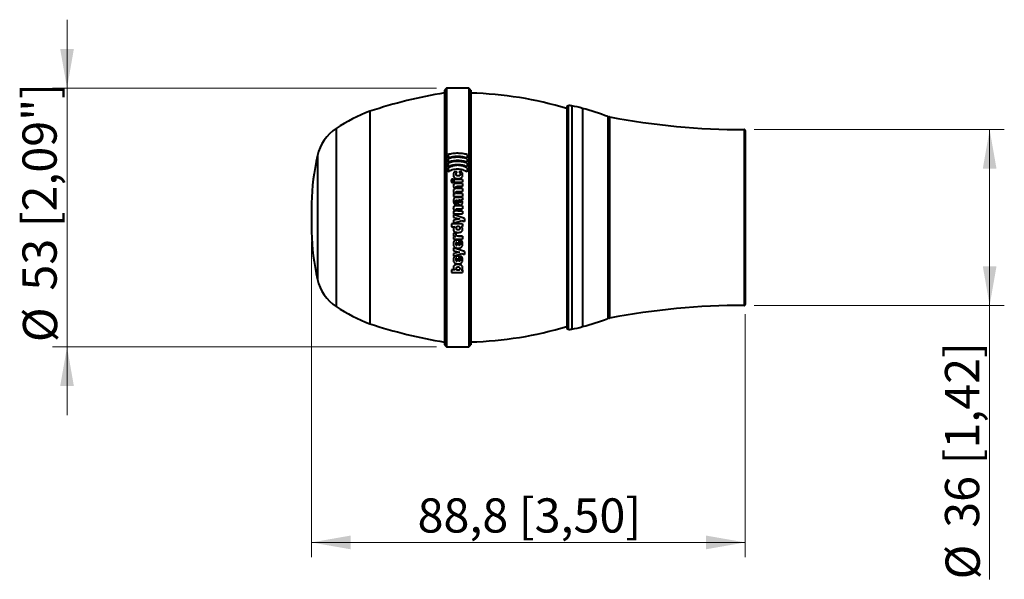
# Model space of a CAD drawing. Units: millimetres. Extents: x 1 to 421, y 2 to 299.
# Drawn here: x 122 to 223, y 140 to 198 of the extents above; entities that cross this region are included whole.
import ezdxf

# ---------------------------------------------------------------- set-up
doc = ezdxf.new("R2010")
doc.units = ezdxf.units.MM
doc.styles.add('SLDTEXTSTYLE0', font='TXT', dxfattribs={"width": 0.75})
doc.dimstyles.new('SLDDIMSTYLE0', dxfattribs={"dimtxt": 3.5, "dimasz": 4, "dimexe": 0, "dimexo": 0.0625, "dimgap": 0.875, "dimtad": 1, "dimlfac": 2, "dimrnd": 1e-09, "dimzin": 12, "dimdsep": 46, "dimtxsty": 'SLDTEXTSTYLE0', "dimsah": 1, "dimcen": 0.09, "dimadec": 0, "dimazin": 3, "dimtfac": 1, "dimtmove": 0, "dimatfit": 0, "dimfxl": 0, "dimfrac": 2, "dimtolj": 1, "dimtzin": 12, "dimarcsym": 0})
doc.dimstyles.new('SLDDIMSTYLE1', dxfattribs={"dimtxt": 3.5, "dimasz": 4, "dimexe": 0, "dimexo": 0.0625, "dimgap": 0.875, "dimtad": 1, "dimlfac": 2, "dimrnd": 1e-09, "dimzin": 12, "dimdsep": 46, "dimtxsty": 'SLDTEXTSTYLE0', "dimsah": 1, "dimcen": 0.09, "dimadec": 0, "dimazin": 3, "dimtfac": 1, "dimtofl": 0, "dimtmove": 0, "dimatfit": 3, "dimfxl": 0, "dimfrac": 2, "dimtolj": 1, "dimtzin": 12, "dimarcsym": 0})
doc.dimstyles.new('SLDDIMSTYLE2', dxfattribs={"dimtxt": 3.5, "dimasz": 4, "dimexe": 0, "dimexo": 0.0625, "dimgap": 0.875, "dimtad": 1, "dimdec": 1, "dimlfac": 2, "dimrnd": 1e-09, "dimzin": 12, "dimdsep": 46, "dimtxsty": 'SLDTEXTSTYLE0', "dimsah": 1, "dimcen": 0.09, "dimadec": 0, "dimazin": 3, "dimtfac": 1, "dimtofl": 0, "dimtmove": 0, "dimatfit": 3, "dimfxl": 0, "dimfrac": 2, "dimtolj": 1, "dimtzin": 12, "dimarcsym": 0})

# ---------------------------------------------------------------- blocks, each defined once
blk = doc.blocks.new('_D')
at = {"color": 7, "linetype": 'Continuous', "lineweight": 15}
for p, q in [((127.27, 190.53), (127.27, 197.53)), ((165.07, 190.53), (125.77, 190.53)), ((127.27, 190.53), (127.27, 164.03)), ((165.07, 164.03), (125.77, 164.03)), ((127.27, 164.03), (127.27, 157.03))]:
    blk.add_line(p, q, dxfattribs=at)
for points in [[(127.27, 190.53), (127.97, 194.53), (126.57, 194.53)], [(127.27, 164.03), (126.57, 160.03), (127.97, 160.03)]]:
    blk.add_solid(points, dxfattribs=at)
at = {"color": 7, "linetype": 'Continuous', "lineweight": 15, "char_height": 3.5, "attachment_point": 1, "rotation": 90, "style": 'SLDTEXTSTYLE0'}
for s, insert in [('[2,09"]', (122.71, 176.28)), ('53', (122.71, 169.8)), ('%%c', (122.76, 164.52))]:
    blk.add_mtext(s, dxfattribs=dict(at, insert=insert))
blk = doc.blocks.new('_D_1')
at = {"color": 7, "linetype": 'Continuous', "lineweight": 15}
for p, q in [((197.55, 186.28), (223.15, 186.28)), ((221.65, 186.28), (221.65, 168.28)), ((197.55, 168.28), (223.15, 168.28)), ((221.65, 168.28), (221.65, 140.24))]:
    blk.add_line(p, q, dxfattribs=at)
for points in [[(221.65, 186.28), (220.95, 182.28), (222.35, 182.28)], [(221.65, 168.28), (222.35, 172.28), (220.95, 172.28)]]:
    blk.add_solid(points, dxfattribs=at)
at = {"color": 7, "linetype": 'Continuous', "lineweight": 15, "char_height": 3.5, "attachment_point": 1, "rotation": 90, "style": 'SLDTEXTSTYLE0'}
for s, insert in [('[1,42]', (217.08, 152.01)), ('36', (217.08, 145.52)), ('%%c', (217.14, 140.24))]:
    blk.add_mtext(s, dxfattribs=dict(at, insert=insert))
blk = doc.blocks.new('_D_2')
at = {"color": 7, "linetype": 'Continuous', "lineweight": 15}
for p, q in [((152.27, 174.82), (152.27, 142.52)), ((196.65, 167.38), (196.65, 142.52)), ((152.27, 144.02), (196.65, 144.02))]:
    blk.add_line(p, q, dxfattribs=at)
for points in [[(152.27, 144.02), (156.27, 143.32), (156.27, 144.72)], [(196.65, 144.02), (192.65, 144.72), (192.65, 143.32)]]:
    blk.add_solid(points, dxfattribs=at)
at = {"color": 7, "linetype": 'Continuous', "lineweight": 15, "char_height": 3.5, "attachment_point": 1, "style": 'SLDTEXTSTYLE0'}
for s, insert in [('88,8', (163.13, 148.53)), ('[3,50]', (173.49, 148.53))]:
    blk.add_mtext(s, dxfattribs=dict(at, insert=insert))

msp = doc.modelspace()

# ---------------------------------------------------------------- linework, layer by layer
at = {"color": 7, "linetype": 'Continuous', "lineweight": 40}
for p, q in [((166.0741, 190.5291), (165.8741, 190.3291)), ((168.3741, 190.5291), (166.0741, 190.5291)), ((166.0741, 190.5291), (166.0741, 164.0291)), ((168.5741, 190.3291), (168.3741, 190.5291)), ((168.3741, 190.5291), (168.3741, 164.0291)), ((165.8741, 190.3291), (165.8741, 164.2291)), ((168.5741, 190.3291), (168.5741, 164.2291)), ((178.3991, 188.5732), (178.3991, 165.9849)), ((158.2498, 188.1541), (158.2498, 166.4041)), ((182.6491, 187.5328), (182.6491, 167.0253)), ((196.6491, 186.1789), (196.6491, 168.3793)), ((166.2504, 183.7199), (166.2504, 183.4075)), ((166.2504, 183.4029), (166.2504, 183.4075)), ((168.2106, 183.7199), (168.2106, 183.4075)), ((168.2106, 183.4029), (168.2106, 183.4075)), ((166.2504, 183.2888), (166.2504, 182.9629)), ((166.2504, 182.9586), (166.2504, 182.9629)), ((166.2504, 182.8381), (166.2504, 182.4911)), ((166.2504, 182.4871), (166.2504, 182.4911)), ((166.2504, 182.3564), (166.2504, 181.9723)), ((168.2106, 183.2888), (168.2106, 182.9629)), ((168.2106, 182.9586), (168.2106, 182.9629)), ((168.2106, 182.8381), (168.2106, 182.4911)), ((168.2106, 182.4871), (168.2106, 182.4911)), ((168.2106, 182.3564), (168.2106, 181.9723)), ((166.2504, 181.9688), (166.2504, 181.9723)), ((166.7884, 181.6789), (166.7884, 181.6822)), ((167.1721, 181.9411), (166.8927, 181.9411)), ((167.0678, 181.726), (167.0678, 181.7294)), ((167.1721, 181.9376), (167.1721, 181.9411)), ((167.61, 181.9411), (167.3556, 181.9411)), ((167.3556, 181.9376), (167.3556, 181.9411)), ((167.4849, 181.7182), (167.4849, 181.7215)), ((167.7393, 181.6513), (167.7393, 181.6546)), ((168.2106, 181.9688), (168.2106, 181.9723)), ((166.5674, 181.0321), (166.5674, 181.0349)), ((166.6758, 180.8598), (166.6758, 180.8625)), ((166.7801, 181.0321), (166.7801, 181.0349)), ((166.7884, 180.5051), (166.7884, 180.5075)), ((166.8176, 181.1788), (166.8426, 181.0349)), ((167.7101, 181.1788), (166.8176, 181.1788)), ((166.8176, 181.1759), (166.8176, 181.1788)), ((166.8176, 181.1759), (166.8426, 181.0321)), ((166.8426, 181.0349), (166.8176, 180.8866)), ((166.8176, 180.8866), (167.7101, 180.8866)), ((166.8176, 180.8839), (166.8176, 180.8866)), ((166.8176, 180.8839), (167.7101, 180.8839)), ((166.8426, 181.0321), (166.8426, 181.0349)), ((167.0595, 180.3714), (167.0595, 180.3738)), ((167.7101, 180.7619), (167.0803, 180.7619)), ((167.1846, 180.4711), (167.7101, 180.4711)), ((167.1846, 180.4687), (167.1846, 180.4711)), ((167.1846, 180.4687), (167.7101, 180.4687)), ((167.2639, 181.2475), (167.2639, 181.2505)), ((167.7101, 181.1788), (167.7101, 180.8866)), ((167.7101, 180.8839), (167.7101, 180.8866)), ((167.7101, 180.7619), (167.7101, 180.4711)), ((167.7101, 180.4687), (167.7101, 180.4711)), ((166.7884, 179.9767), (166.7884, 179.9787)), ((166.8176, 179.7248), (166.8176, 179.4453)), ((167.0011, 179.7248), (166.8176, 179.7248)), ((166.8176, 179.4453), (167.7101, 179.4453)), ((166.8176, 179.4437), (166.8176, 179.4453)), ((166.8176, 179.4437), (167.7101, 179.4437)), ((167.0178, 180.2397), (167.0178, 180.2356)), ((167.0178, 180.2374), (167.0178, 180.2334)), ((167.0595, 179.8622), (167.0595, 179.8641)), ((167.7101, 179.3382), (167.0678, 179.3382)), ((167.7101, 180.2559), (167.1804, 180.2559)), ((167.7101, 179.7412), (167.1804, 179.7412)), ((167.1846, 179.9582), (167.7101, 179.9582)), ((167.1846, 179.9562), (167.1846, 179.9582)), ((167.1846, 179.9562), (167.7101, 179.9562)), ((167.7101, 180.2559), (167.7101, 179.9582)), ((167.7101, 179.9562), (167.7101, 179.9582)), ((167.7101, 179.7412), (167.7101, 179.4453)), ((167.7101, 179.4437), (167.7101, 179.4453)), ((167.7101, 179.3382), (167.7101, 179.0863)), ((152.2741, 178.736), (152.2741, 175.8222)), ((166.7884, 178.9858), (166.7884, 178.9871)), ((166.926, 178.6014), (167.1763, 178.6014)), ((166.926, 178.6004), (166.926, 178.6014)), ((166.926, 178.6004), (167.1763, 178.6004)), ((167.0345, 178.9402), (167.0345, 178.9415)), ((167.7101, 178.4768), (167.0678, 178.4768)), ((167.1179, 179.0684), (167.1179, 179.0698)), ((167.1763, 178.6004), (167.1763, 178.6014)), ((167.5016, 178.5547), (167.5016, 178.5557)), ((167.5558, 179.0863), (167.7101, 179.0863)), ((167.5558, 179.0863), (167.5558, 179.0822)), ((167.5558, 179.0849), (167.5558, 179.0808)), ((167.5558, 179.0849), (167.7101, 179.0849)), ((167.5558, 178.9237), (167.5558, 178.9249)), ((167.7101, 179.0849), (167.7101, 179.0863)), ((167.7101, 178.4768), (167.7101, 178.1772)), ((167.7393, 178.816), (167.7393, 178.8172)), ((166.7884, 178.2181), (166.7884, 178.2188)), ((167.0094, 177.923), (166.8176, 177.923)), ((166.8176, 177.923), (166.8176, 177.6394)), ((166.8176, 177.6394), (167.7101, 177.6394)), ((166.8176, 177.6392), (166.8176, 177.6394)), ((166.8176, 177.6392), (167.7101, 177.6392)), ((167.927, 177.1803), (166.8176, 177.5727)), ((166.8176, 177.5727), (166.8176, 177.2722)), ((166.8176, 177.2722), (167.4182, 177.1303)), ((167.0094, 177.9272), (167.0094, 177.923)), ((167.0094, 177.9267), (167.0094, 177.9226)), ((167.0595, 178.0683), (167.0595, 178.0689)), ((167.193, 178.1772), (167.7101, 178.1772)), ((167.193, 178.1765), (167.193, 178.1772)), ((167.193, 178.1765), (167.7101, 178.1765)), ((167.7101, 177.9439), (167.2472, 177.9439)), ((167.927, 177.1804), (167.6478, 177.2791)), ((167.7101, 178.1765), (167.7101, 178.1772)), ((167.7101, 177.9439), (167.7101, 177.6394)), ((167.7101, 177.6392), (167.7101, 177.6394)), ((167.7101, 176.626), (166.6007, 176.626)), ((166.6007, 176.626), (166.6007, 176.6255)), ((167.7101, 176.6255), (166.6007, 176.6255)), ((166.6007, 176.6255), (166.6007, 176.3338)), ((166.6007, 176.3338), (166.9719, 176.3338)), ((167.4182, 177.1262), (166.8176, 176.9928)), ((167.4182, 177.1261), (166.8176, 176.9926)), ((166.8176, 176.9928), (166.8176, 176.9926)), ((166.8176, 176.9926), (166.8176, 176.6838)), ((166.8176, 176.6838), (167.6559, 176.9842)), ((166.9719, 176.3345), (166.9719, 176.3304)), ((166.9719, 176.3338), (166.9719, 176.3297)), ((167.4182, 177.1304), (167.4182, 177.1262)), ((167.4182, 177.1303), (167.4182, 177.1261)), ((167.5725, 176.3512), (167.5725, 176.3471)), ((167.5725, 176.3505), (167.7101, 176.3505)), ((167.5725, 176.3505), (167.5725, 176.3464)), ((167.6559, 176.9842), (167.927, 176.8841)), ((167.7101, 176.626), (167.7101, 176.6255)), ((167.7101, 176.6255), (167.7101, 176.3505)), ((167.927, 177.1804), (167.927, 177.1803)), ((167.927, 177.1803), (167.927, 176.8841)), ((166.7884, 176.0768), (166.7884, 176.0759)), ((166.7884, 175.567), (166.7884, 175.5657)), ((167.1555, 175.6911), (166.8176, 175.6911)), ((166.8176, 175.6911), (166.8176, 175.6899)), ((167.1555, 175.6899), (166.8176, 175.6899)), ((167.047, 175.3315), (166.8176, 175.3315)), ((166.8176, 175.3315), (166.8176, 175.3301)), ((166.8176, 175.3301), (166.8176, 175.0498)), ((167.047, 175.3301), (166.8176, 175.3301)), ((167.047, 175.3356), (167.047, 175.3315)), ((167.047, 175.3342), (167.047, 175.3301)), ((167.0595, 176.1932), (167.0595, 176.1923)), ((167.0846, 175.538), (167.0846, 175.5367)), ((167.1555, 175.6911), (167.1555, 175.6899)), ((167.2597, 176.0436), (167.2597, 176.0427)), ((167.7101, 175.3522), (167.3181, 175.3522)), ((167.3181, 175.3522), (167.3181, 175.3507)), ((167.7101, 175.3507), (167.3181, 175.3507)), ((167.4849, 176.1932), (167.4849, 176.1923)), ((167.7101, 175.3522), (167.7101, 175.3507)), ((167.7101, 175.3507), (167.7101, 175.0498)), ((167.7393, 176.0768), (167.7393, 176.0759)), ((166.7884, 174.5925), (166.7884, 174.5904)), ((166.8176, 175.0498), (167.7101, 175.0498)), ((167.0261, 174.5843), (167.0261, 174.5823)), ((167.1596, 174.7623), (167.1596, 174.4149)), ((167.3598, 174.9529), (167.2013, 174.9652)), ((167.2013, 174.9652), (167.2013, 174.9634)), ((167.3598, 174.9511), (167.2013, 174.9634)), ((167.3598, 174.9529), (167.3598, 174.9511)), ((167.3598, 174.9511), (167.3598, 174.4109)), ((167.6142, 174.9118), (167.4015, 174.9118)), ((167.4015, 174.9118), (167.4015, 174.91)), ((167.6142, 174.91), (167.4015, 174.91)), ((167.5266, 174.6456), (167.5266, 174.6436)), ((167.6142, 174.9118), (167.6142, 174.91)), ((167.7393, 174.5966), (167.7393, 174.5945)), ((167.927, 173.7855), (166.8176, 174.1652)), ((166.8176, 174.1652), (166.8176, 174.1629)), ((166.8176, 174.1629), (166.8176, 173.8716)), ((167.927, 173.7829), (166.8176, 174.1629)), ((166.8176, 173.8716), (167.4182, 173.7346)), ((167.4182, 173.7333), (166.8176, 173.6049)), ((167.4182, 173.7306), (166.8176, 173.6021)), ((166.8176, 173.6049), (166.8176, 173.6021)), ((166.8176, 173.6021), (166.8176, 173.3064)), ((166.8176, 173.3064), (167.6559, 173.5901)), ((167.3598, 173.3133), (167.2013, 173.3253)), ((167.2013, 173.3253), (167.2013, 173.3223)), ((167.3598, 173.3103), (167.2013, 173.3223)), ((167.3598, 173.3133), (167.3598, 173.3103)), ((167.3598, 173.3103), (167.3598, 172.7882)), ((167.6142, 173.2736), (167.4015, 173.2736)), ((167.4015, 173.2736), (167.4015, 173.2705)), ((167.6142, 173.2705), (167.4015, 173.2705)), ((167.4182, 173.7373), (167.4182, 173.7333)), ((167.4182, 173.7346), (167.4182, 173.7306)), ((167.6142, 173.2736), (167.6142, 173.2705)), ((167.6559, 173.5901), (167.927, 173.494)), ((167.927, 173.7855), (167.927, 173.7829)), ((167.927, 173.7829), (167.927, 173.494)), ((166.7884, 172.9647), (166.7884, 172.9615)), ((167.0261, 172.9608), (167.0261, 172.9575)), ((167.1596, 173.1276), (167.1596, 172.7922)), ((167.2347, 172.4675), (167.2347, 172.4638)), ((167.5266, 173.016), (167.5266, 173.0128)), ((167.7393, 172.9686), (167.7393, 172.9654)), ((166.9719, 171.9283), (166.6007, 171.9283)), ((166.6007, 171.9283), (166.6007, 171.9242)), ((166.6007, 171.9242), (166.6007, 171.6583)), ((166.9719, 171.9242), (166.6007, 171.9242)), ((166.6007, 171.6583), (167.7101, 171.6583)), ((166.7884, 172.1774), (166.7884, 172.1736)), ((166.9719, 171.9321), (166.9719, 171.9283)), ((166.9719, 171.9283), (166.9719, 171.9281)), ((166.9719, 171.9281), (166.9719, 171.9242)), ((167.0595, 172.0583), (167.0595, 172.0544)), ((167.2764, 171.913), (167.2764, 171.909)), ((167.4849, 172.0545), (167.4849, 172.0505)), ((167.5725, 171.9169), (167.5725, 171.913)), ((167.7101, 171.913), (167.5725, 171.913)), ((167.5725, 171.9128), (167.5725, 171.909)), ((167.7101, 171.909), (167.5725, 171.909)), ((167.7101, 171.913), (167.7101, 171.909)), ((167.7101, 171.909), (167.7101, 171.6583)), ((167.7393, 172.1389), (167.7393, 172.135)), ((165.8741, 164.2291), (166.0741, 164.0291)), ((168.3741, 164.0291), (168.5741, 164.2291)), ((166.0741, 164.0291), (168.3741, 164.0291))]:
    msp.add_line(p, q, dxfattribs=at)
at = {"color": 8, "linetype": 'Continuous', "lineweight": 40}
for p, q in [((178.5343, 188.7225), (178.5343, 165.8356)), ((178.8991, 188.709), (178.8991, 165.8491)), ((180.0128, 188.4486), (180.0128, 166.1095)), ((182.5817, 187.6273), (182.5817, 166.9308)), ((182.768, 187.5811), (182.768, 166.977)), ((154.8088, 186.4041), (154.8088, 168.1541)), ((196.549, 186.2789), (196.549, 168.2793)), ((152.8792, 183.6141), (152.8792, 170.944))]:
    msp.add_line(p, q, dxfattribs=at)
at = {"color": 7, "linetype": 'Continuous', "lineweight": 40}
for centre, radius, start, end in [((173.9656, 140.6881), 50, 99.313059, 108.319446), ((167.5741, 152.5777), 37.4514, 73.199436, 88.469948), ((178.5491, 188.5732), 0.15, 95.656003, 180), ((178.6674, 187.3791), 1.35, 80.115984, 95.656003), ((177.1826, 178.8575), 10, 73.559471, 80.115984), ((163.0316, 130.9018), 60, 70.983804, 73.559471), ((164.4139, 171.7756), 17.5, 110.623915, 123.289016), ((182.5491, 187.5328), 0.1, 0, 70.983804), ((182.7491, 187.4829), 0.1, 79.123667, 180), ((196.448, 258.7788), 72.5, 259.123667, 270.079804), ((157.2721, 182.6381), 4.5, 123.188483, 167.473522), ((196.5491, 186.1789), 0.1, 0, 90.079804), ((178.1139, 178.0075), 25.85, 167.473522, 178.385203), ((178.1139, 176.5506), 25.85, 181.614797, 192.526478), ((157.2721, 171.92), 4.5, 192.526478, 236.811517), ((196.448, 95.7793), 72.5, 89.920196, 100.876333), ((196.5491, 168.3793), 0.1, 269.920196, 360), ((164.4139, 182.7825), 17.5, 236.710984, 249.376085), ((173.9656, 213.87), 50, 251.680554, 260.686941), ((163.0316, 223.6564), 60, 286.440529, 289.016196), ((182.5491, 167.0253), 0.1, 289.016196, 0), ((182.7491, 167.0752), 0.1, 180, 280.876333), ((167.5741, 201.9805), 37.4514, 271.530052, 286.800564), ((178.5491, 165.9849), 0.15, 180, 264.343997), ((178.6674, 167.1791), 1.35, 264.343997, 279.884016), ((177.1826, 175.7007), 10, 279.884016, 286.440529)]:
    msp.add_arc(centre, radius, start, end, dxfattribs=at)
for points, knots in [([(168.2106, 183.7199), (168.0502, 183.7575), (167.7292, 183.8328), (167.2304, 183.8574), (166.7313, 183.8347), (166.4106, 183.7581), (166.2504, 183.7199)], [0, 0, 0, 0, 0.24996525, 0.50002171, 0.75006977, 1, 1, 1, 1]), ([(166.2504, 183.4075), (166.4099, 183.4503), (166.7291, 183.536), (167.2303, 183.5601), (167.7306, 183.5321), (168.0507, 183.449), (168.2106, 183.4075)], [0, 0, 0, 0, 0.24989301, 0.49995128, 0.75002815, 1, 1, 1, 1]), ([(166.2504, 183.4029), (166.4099, 183.4457), (166.7292, 183.5313), (167.2303, 183.5553), (167.7306, 183.5274), (168.0506, 183.4444), (168.2106, 183.4029)], [0, 0, 0, 0, 0.24988746, 0.49995109, 0.75003315, 1, 1, 1, 1]), ([(168.2106, 183.2888), (168.051, 183.3329), (167.7318, 183.4211), (167.2303, 183.4511), (166.7279, 183.4251), (166.4095, 183.3342), (166.2504, 183.2888)], [0, 0, 0, 0, 0.2499699, 0.50005117, 0.75011244, 1, 1, 1, 1]), ([(166.2504, 182.9629), (166.4086, 183.0142), (166.7251, 183.1168), (167.2305, 183.1482), (167.7356, 183.1162), (168.0523, 183.014), (168.2106, 182.9629)], [0, 0, 0, 0, 0.24989373, 0.49999122, 0.75009153, 1, 1, 1, 1]), ([(166.2504, 182.9586), (166.4086, 183.0099), (166.7252, 183.1124), (167.2305, 183.1437), (167.7356, 183.1118), (168.0523, 183.0097), (168.2106, 182.9586)], [0, 0, 0, 0, 0.24988632, 0.49999215, 0.75009963, 1, 1, 1, 1]), ([(168.2106, 182.8381), (168.0522, 182.89), (167.7354, 182.9936), (167.23, 183.0305), (166.723, 183.0007), (166.4079, 182.8923), (166.2504, 182.8381)], [0, 0, 0, 0, 0.24998392, 0.50010252, 0.7501791, 1, 1, 1, 1]), ([(166.2504, 182.4911), (166.4062, 182.5541), (166.7181, 182.6803), (167.2304, 182.7194), (167.7423, 182.6789), (168.0546, 182.5537), (168.2106, 182.4911)], [0, 0, 0, 0, 0.24984492, 0.49997563, 0.75011453, 1, 1, 1, 1]), ([(166.2504, 182.4871), (166.4062, 182.5501), (166.7181, 182.6762), (167.2304, 182.7153), (167.7423, 182.6748), (168.0546, 182.5497), (168.2106, 182.4871)], [0, 0, 0, 0, 0.24983379, 0.4999756, 0.75012476, 1, 1, 1, 1]), ([(168.2106, 182.3564), (168.0516, 182.4323), (167.7445, 182.5787), (167.232, 182.6426), (166.7198, 182.5747), (166.4112, 182.4312), (166.2504, 182.3564)], [0, 0, 0, 0, 0.25897094, 0.49992924, 0.73928748, 1, 1, 1, 1]), ([(166.2504, 181.9723), (166.4015, 182.0533), (166.7034, 182.215), (167.22, 182.2819), (167.7393, 182.2008), (168.0479, 182.0512), (168.2106, 181.9723)], [0, 0, 0, 0, 0.25013091, 0.49974616, 0.73628146, 1, 1, 1, 1]), ([(166.2504, 181.9688), (166.4015, 182.0497), (166.7035, 182.2113), (167.22, 182.2782), (167.7393, 182.1971), (168.0479, 182.0476), (168.2106, 181.9688)], [0, 0, 0, 0, 0.25011667, 0.49974852, 0.73629613, 1, 1, 1, 1]), ([(166.8927, 181.9411), (166.8759, 181.9238), (166.8419, 181.8887), (166.7982, 181.8017), (166.7923, 181.7299), (166.7884, 181.6822)], [0, 0, 0, 0, 0.24720457, 0.50053198, 1, 1, 1, 1]), ([(166.7884, 181.6822), (166.7931, 181.6185), (166.7999, 181.5267), (166.8569, 181.4198), (166.9144, 181.3553), (166.9894, 181.3049), (167.1061, 181.2595), (167.2012, 181.2541), (167.2639, 181.2505)], [0, 0, 0, 0, 0.26738624, 0.38523017, 0.4998981, 0.6210424, 0.75012509, 1, 1, 1, 1]), ([(166.7884, 181.6789), (166.7931, 181.6152), (166.7999, 181.5235), (166.8569, 181.4166), (166.9144, 181.3522), (166.9894, 181.3018), (167.1061, 181.2565), (167.2012, 181.2511), (167.2639, 181.2475)], [0, 0, 0, 0, 0.26729075, 0.38510631, 0.49976173, 0.6208986, 0.75003584, 1, 1, 1, 1]), ([(167.0678, 181.7294), (167.0691, 181.75), (167.0716, 181.7902), (167.099, 181.8675), (167.1427, 181.9115), (167.1721, 181.9411)], [0, 0, 0, 0, 0.25714976, 0.50113842, 1, 1, 1, 1]), ([(167.0678, 181.726), (167.0691, 181.7466), (167.0716, 181.7868), (167.099, 181.864), (167.1427, 181.908), (167.1721, 181.9376)], [0, 0, 0, 0, 0.25712007, 0.50107797, 1, 1, 1, 1]), ([(167.2847, 181.5283), (167.2528, 181.5301), (167.2073, 181.5327), (167.1538, 181.555), (167.1222, 181.5773), (167.0976, 181.6065), (167.0727, 181.6566), (167.0698, 181.6994), (167.0678, 181.7294)], [0, 0, 0, 0, 0.27299564, 0.38985674, 0.49993995, 0.611141, 0.72807856, 1, 1, 1, 1]), ([(167.2639, 181.2505), (167.3242, 181.2543), (167.4156, 181.26), (167.5283, 181.3021), (167.6047, 181.3487), (167.6667, 181.4106), (167.7265, 181.5114), (167.7342, 181.5974), (167.7393, 181.6546)], [0, 0, 0, 0, 0.24995705, 0.37904348, 0.50035067, 0.62526456, 0.75060959, 1, 1, 1, 1]), ([(167.2639, 181.2475), (167.3242, 181.2513), (167.4156, 181.257), (167.5283, 181.2991), (167.6046, 181.3456), (167.6667, 181.4075), (167.7265, 181.5082), (167.7342, 181.5941), (167.7393, 181.6513)], [0, 0, 0, 0, 0.25004062, 0.37914566, 0.50048104, 0.62537371, 0.75070513, 1, 1, 1, 1]), ([(167.4849, 181.7215), (167.4829, 181.6942), (167.48, 181.6547), (167.4566, 181.6082), (167.4329, 181.5793), (167.4019, 181.5559), (167.3528, 181.5334), (167.3118, 181.5303), (167.2847, 181.5283)], [0, 0, 0, 0, 0.26632847, 0.38490641, 0.50015283, 0.62288829, 0.7504338, 1, 1, 1, 1]), ([(167.3556, 181.9411), (167.3914, 181.9126), (167.4446, 181.8703), (167.4805, 181.7879), (167.4834, 181.7442), (167.4849, 181.7215)], [0, 0, 0, 0, 0.49911267, 0.7404189, 1, 1, 1, 1]), ([(167.3556, 181.9376), (167.3914, 181.9091), (167.4446, 181.8668), (167.4805, 181.7845), (167.4834, 181.7408), (167.4849, 181.7182)], [0, 0, 0, 0, 0.49918837, 0.74043673, 1, 1, 1, 1]), ([(167.7393, 181.6546), (167.7346, 181.7087), (167.7275, 181.7902), (167.6731, 181.8869), (167.6309, 181.9232), (167.61, 181.9411)], [0, 0, 0, 0, 0.49940286, 0.75306819, 1, 1, 1, 1]), ([(166.6758, 181.2027), (166.6654, 181.2021), (166.6458, 181.201), (166.6188, 181.1901), (166.5975, 181.1712), (166.5694, 181.1213), (166.5682, 181.0731), (166.5674, 181.0349)], [0, 0, 0, 0, 0.133424561, 0.250176197, 0.368873228, 0.500419132, 1, 1, 1, 1]), ([(166.5674, 181.0349), (166.5683, 180.9963), (166.5696, 180.9474), (166.5973, 180.8961), (166.6183, 180.8762), (166.6455, 180.8644), (166.6653, 180.8631), (166.6758, 180.8625)], [0, 0, 0, 0, 0.499667456, 0.631753737, 0.749943107, 0.867270845, 1, 1, 1, 1]), ([(166.5674, 181.0321), (166.5684, 180.9934), (166.5696, 180.9445), (166.5973, 180.8933), (166.6184, 180.8735), (166.6455, 180.8617), (166.6653, 180.8604), (166.6758, 180.8598)], [0, 0, 0, 0, 0.50012627, 0.63201051, 0.74975604, 0.86759093, 1, 1, 1, 1]), ([(166.7801, 181.0349), (166.7792, 181.0725), (166.7781, 181.1199), (166.7517, 181.1697), (166.7315, 181.1892), (166.7053, 181.2009), (166.686, 181.2021), (166.6758, 181.2027)], [0, 0, 0, 0, 0.49974623, 0.63209231, 0.75001212, 0.86747088, 1, 1, 1, 1]), ([(166.6758, 180.8625), (166.6862, 180.8632), (166.7058, 180.8644), (166.7323, 180.8767), (166.7524, 180.8971), (166.7783, 180.9484), (166.7793, 180.9968), (166.7801, 181.0349)], [0, 0, 0, 0, 0.1325016, 0.24988182, 0.367204021, 0.500108843, 1, 1, 1, 1]), ([(166.6758, 180.8598), (166.6862, 180.8605), (166.7058, 180.8618), (166.7324, 180.874), (166.7524, 180.8943), (166.7783, 180.9456), (166.7793, 180.994), (166.7801, 181.0321)], [0, 0, 0, 0, 0.1331424, 0.24993807, 0.36723835, 0.5001874, 1, 1, 1, 1]), ([(167.0803, 180.7619), (167.0386, 180.7599), (166.9794, 180.757), (166.9087, 180.7313), (166.8658, 180.705), (166.831, 180.6689), (166.7953, 180.6041), (166.7912, 180.5472), (166.7884, 180.5075)], [0, 0, 0, 0, 0.276449478, 0.393074675, 0.500333612, 0.613410223, 0.730135015, 1, 1, 1, 1]), ([(166.7884, 180.5075), (166.7912, 180.4752), (166.7968, 180.4123), (166.8486, 180.3315), (166.9244, 180.2719), (166.9855, 180.2508), (167.0178, 180.2397)], [0, 0, 0, 0, 0.25621843, 0.49950334, 0.73546794, 1, 1, 1, 1]), ([(166.7884, 180.5051), (166.7912, 180.4728), (166.7968, 180.4099), (166.8486, 180.3292), (166.9244, 180.2697), (166.9855, 180.2486), (167.0178, 180.2374)], [0, 0, 0, 0, 0.256147552, 0.499390758, 0.735325303, 1, 1, 1, 1]), ([(167.0595, 180.3738), (167.06, 180.3819), (167.0608, 180.3973), (167.0682, 180.4187), (167.0804, 180.4368), (167.1018, 180.4549), (167.1376, 180.4688), (167.1679, 180.4703), (167.1846, 180.4711)], [0, 0, 0, 0, 0.13739406, 0.26154345, 0.37975369, 0.50041393, 0.7249414, 1, 1, 1, 1]), ([(167.0595, 180.3714), (167.06, 180.3795), (167.0609, 180.3949), (167.0682, 180.4164), (167.0804, 180.4344), (167.1018, 180.4524), (167.1375, 180.4664), (167.1679, 180.4679), (167.1846, 180.4687)], [0, 0, 0, 0, 0.13733101, 0.26144127, 0.3796369, 0.50030324, 0.72426419, 1, 1, 1, 1]), ([(167.1804, 180.2559), (167.1635, 180.2573), (167.1389, 180.2593), (167.11, 180.2736), (167.092, 180.2876), (167.0776, 180.3051), (167.0629, 180.3333), (167.0609, 180.3573), (167.0595, 180.3738)], [0, 0, 0, 0, 0.26132572, 0.38103251, 0.49989592, 0.61855325, 0.73819081, 1, 1, 1, 1]), ([(167.0178, 180.2356), (166.9859, 180.2292), (166.9373, 180.2194), (166.8796, 180.1892), (166.8429, 180.1582), (166.8156, 180.119), (166.7923, 180.0591), (166.79, 180.0107), (166.7884, 179.9787)], [0, 0, 0, 0, 0.249921032, 0.379690088, 0.499960048, 0.621058862, 0.750034525, 1, 1, 1, 1]), ([(166.7884, 179.9787), (166.7909, 179.9479), (166.7957, 179.8884), (166.8426, 179.8117), (166.9135, 179.7558), (166.9706, 179.7356), (167.0011, 179.7248)], [0, 0, 0, 0, 0.2591635, 0.49953404, 0.73238538, 1, 1, 1, 1]), ([(166.7884, 179.9767), (166.7909, 179.9458), (166.7957, 179.8864), (166.8426, 179.8097), (166.9135, 179.7539), (166.9706, 179.7338), (167.0011, 179.723)], [0, 0, 0, 0, 0.25909122, 0.49942026, 0.73224247, 1, 1, 1, 1]), ([(167.0678, 179.3382), (167.0451, 179.337), (167.0015, 179.3346), (166.9407, 179.3132), (166.8891, 179.2778), (166.8354, 179.2134), (166.7958, 179.1132), (166.7909, 179.0292), (166.7884, 178.9871)], [0, 0, 0, 0, 0.13384495, 0.25642437, 0.37567613, 0.50017623, 0.74971463, 1, 1, 1, 1]), ([(167.0595, 179.8641), (167.06, 179.872), (167.0609, 179.887), (167.0686, 179.9079), (167.0813, 179.9255), (167.1032, 179.9428), (167.1385, 179.9561), (167.1683, 179.9575), (167.1846, 179.9582)], [0, 0, 0, 0, 0.13475171, 0.25758618, 0.37651706, 0.50031839, 0.72578795, 1, 1, 1, 1]), ([(167.0595, 179.8622), (167.06, 179.8701), (167.0609, 179.8851), (167.0687, 179.906), (167.0813, 179.9235), (167.1031, 179.9408), (167.1385, 179.954), (167.1683, 179.9554), (167.1846, 179.9562)], [0, 0, 0, 0, 0.13468764, 0.25748296, 0.37639981, 0.50020748, 0.72510401, 1, 1, 1, 1]), ([(167.1804, 179.7412), (167.1632, 179.7427), (167.1381, 179.7448), (167.1088, 179.7599), (167.091, 179.7747), (167.0769, 179.793), (167.0627, 179.8223), (167.0608, 179.8471), (167.0595, 179.8641)], [0, 0, 0, 0, 0.261344228, 0.380819226, 0.499786039, 0.616453072, 0.735669921, 1, 1, 1, 1]), ([(166.7884, 178.9871), (166.7955, 178.9173), (166.8096, 178.7777), (166.8872, 178.6602), (166.926, 178.6014)], [0, 0, 0, 0, 0.50016136, 1, 1, 1, 1]), ([(166.7884, 178.9858), (166.7955, 178.916), (166.8096, 178.7766), (166.8872, 178.6591), (166.926, 178.6004)], [0, 0, 0, 0, 0.50012351, 1, 1, 1, 1]), ([(167.0678, 178.4768), (167.0281, 178.4745), (166.9713, 178.4713), (166.9038, 178.4438), (166.8626, 178.4158), (166.8294, 178.3786), (166.7953, 178.314), (166.7912, 178.2579), (166.7884, 178.2188)], [0, 0, 0, 0, 0.27274906, 0.39004694, 0.50012054, 0.61501275, 0.73267667, 1, 1, 1, 1]), ([(167.0345, 178.9415), (167.0353, 178.9563), (167.0368, 178.9845), (167.0488, 179.019), (167.0636, 179.0433), (167.0791, 179.0584), (167.0977, 179.068), (167.1111, 179.0692), (167.1179, 179.0698)], [0, 0, 0, 0, 0.26232232, 0.50040752, 0.6405397, 0.76397016, 0.88008483, 1, 1, 1, 1]), ([(167.0345, 178.9402), (167.0353, 178.955), (167.0368, 178.9832), (167.0488, 179.0177), (167.0636, 179.0419), (167.0791, 179.057), (167.0976, 179.0665), (167.1111, 179.0678), (167.1179, 179.0684)], [0, 0, 0, 0, 0.262346111, 0.500447265, 0.639965712, 0.76324486, 0.879609001, 1, 1, 1, 1]), ([(167.1763, 178.6014), (167.1377, 178.6521), (167.0607, 178.7533), (167.0432, 178.8788), (167.0345, 178.9415)], [0, 0, 0, 0, 0.500257737, 1, 1, 1, 1]), ([(167.1179, 179.0698), (167.1216, 179.0695), (167.1288, 179.0689), (167.139, 179.065), (167.1482, 179.0588), (167.1637, 179.0428), (167.2071, 178.9434), (167.216, 178.8074), (167.2777, 178.6725), (167.3338, 178.6049), (167.4114, 178.5622), (167.4706, 178.5579), (167.5016, 178.5557)], [0, 0, 0, 0, 0.0154541, 0.0304781, 0.04588125, 0.06241725, 0.12484006, 0.50073927, 0.63595013, 0.7506744, 0.86934743, 1, 1, 1, 1]), ([(167.1179, 179.0684), (167.1216, 179.0681), (167.1288, 179.0676), (167.139, 179.0636), (167.1483, 179.0574), (167.1638, 179.0413), (167.2071, 178.9418), (167.2161, 178.8058), (167.278, 178.671), (167.3341, 178.6037), (167.4116, 178.5612), (167.4707, 178.557), (167.5016, 178.5547)], [0, 0, 0, 0, 0.0155091, 0.03058775, 0.04605247, 0.06266294, 0.12518855, 0.50139955, 0.63645011, 0.75109256, 0.86955361, 1, 1, 1, 1]), ([(167.5558, 178.9249), (167.5547, 178.9376), (167.5524, 178.9626), (167.5325, 178.9966), (167.5012, 179.0241), (167.4264, 179.062), (167.356, 179.0687), (167.3014, 179.0739)], [0, 0, 0, 0, 0.1173764, 0.23154735, 0.35568431, 0.5002601, 1, 1, 1, 1]), ([(167.3014, 179.0739), (167.3137, 179.0503), (167.3338, 179.0117), (167.3534, 178.9623), (167.3642, 178.9379), (167.3682, 178.9291)], [0, 0, 0, 0, 0.4995569, 0.81785666, 1, 1, 1, 1]), ([(167.5558, 178.9237), (167.5547, 178.9364), (167.5524, 178.9613), (167.5325, 178.9953), (167.5012, 179.0228), (167.4264, 179.0607), (167.356, 179.0674), (167.3014, 179.0726)], [0, 0, 0, 0, 0.11731755, 0.23144917, 0.3555722, 0.50015749, 1, 1, 1, 1]), ([(167.3682, 178.9291), (167.378, 178.9067), (167.3928, 178.8731), (167.4228, 178.8414), (167.4455, 178.8312), (167.4578, 178.8302), (167.4641, 178.8296)], [0, 0, 0, 0, 0.500787806, 0.75019301, 0.871526821, 1, 1, 1, 1]), ([(167.4641, 178.8296), (167.4768, 178.8309), (167.4956, 178.8328), (167.5174, 178.8451), (167.5354, 178.8608), (167.5525, 178.8875), (167.5547, 178.9122), (167.5558, 178.9249)], [0, 0, 0, 0, 0.25615138, 0.37709219, 0.5001955, 0.74147794, 1, 1, 1, 1]), ([(167.5016, 178.5557), (167.5186, 178.5566), (167.5516, 178.5585), (167.5991, 178.5738), (167.6417, 178.5987), (167.6893, 178.6445), (167.7307, 178.7187), (167.7364, 178.7844), (167.7393, 178.8172)], [0, 0, 0, 0, 0.12869169, 0.2503107, 0.37446673, 0.50065562, 0.75009192, 1, 1, 1, 1]), ([(167.5016, 178.5547), (167.5187, 178.5557), (167.5517, 178.5576), (167.5992, 178.5728), (167.6417, 178.5977), (167.6893, 178.6434), (167.7307, 178.7176), (167.7364, 178.7832), (167.7393, 178.816)], [0, 0, 0, 0, 0.1293929, 0.25038003, 0.37454147, 0.50076506, 0.75016623, 1, 1, 1, 1]), ([(167.7393, 178.8172), (167.7372, 178.847), (167.7332, 178.9048), (167.6958, 178.9841), (167.637, 179.0494), (167.5829, 179.0713), (167.5558, 179.0822)], [0, 0, 0, 0, 0.25771819, 0.500575, 0.75032574, 1, 1, 1, 1]), ([(166.7884, 178.2188), (166.7909, 178.1848), (166.7958, 178.1191), (166.8435, 178.033), (166.917, 177.9677), (166.9772, 177.9413), (167.0094, 177.9272)], [0, 0, 0, 0, 0.25947246, 0.4996152, 0.73230256, 1, 1, 1, 1]), ([(166.7884, 178.2181), (166.7909, 178.1841), (166.7959, 178.1185), (166.8435, 178.0324), (166.917, 177.9671), (166.9772, 177.9408), (167.0094, 177.9267)], [0, 0, 0, 0, 0.25940556, 0.499507256, 0.732183994, 1, 1, 1, 1]), ([(167.0595, 178.0689), (167.0605, 178.0856), (167.062, 178.1108), (167.0781, 178.1403), (167.0962, 178.157), (167.1186, 178.1679), (167.1509, 178.1761), (167.1764, 178.1768), (167.193, 178.1772)], [0, 0, 0, 0, 0.24955891, 0.37599663, 0.49936171, 0.61579517, 0.74961812, 1, 1, 1, 1]), ([(167.0595, 178.0683), (167.0605, 178.085), (167.062, 178.1101), (167.0781, 178.1397), (167.0962, 178.1564), (167.1186, 178.1672), (167.1509, 178.1754), (167.1764, 178.1761), (167.193, 178.1765)], [0, 0, 0, 0, 0.249457472, 0.375825904, 0.499224196, 0.615568824, 0.749536595, 1, 1, 1, 1]), ([(167.2472, 177.9439), (167.2241, 177.9448), (167.1818, 177.9465), (167.13, 177.9625), (167.0956, 177.9842), (167.0746, 178.008), (167.0617, 178.037), (167.0603, 178.058), (167.0595, 178.0689)], [0, 0, 0, 0, 0.27332598, 0.5001816, 0.63165635, 0.75183749, 0.87108919, 1, 1, 1, 1]), ([(166.9719, 176.3304), (166.9459, 176.3191), (166.8939, 176.2966), (166.8366, 176.2524), (166.8081, 176.2029), (166.791, 176.1485), (166.7894, 176.1052), (166.7884, 176.0768)], [0, 0, 0, 0, 0.25053059, 0.49959967, 0.61962315, 0.74978563, 1, 1, 1, 1]), ([(166.9719, 176.3297), (166.9459, 176.3184), (166.8939, 176.2959), (166.8366, 176.2516), (166.8081, 176.2021), (166.791, 176.1476), (166.7894, 176.1044), (166.7884, 176.0759)], [0, 0, 0, 0, 0.25045176, 0.49948544, 0.61954841, 0.74971331, 1, 1, 1, 1]), ([(167.2764, 176.3505), (167.2507, 176.3499), (167.1994, 176.3486), (167.1355, 176.3318), (167.0937, 176.3008), (167.0725, 176.2689), (167.0613, 176.2318), (167.0601, 176.2061), (167.0595, 176.1923)], [0, 0, 0, 0, 0.250477627, 0.499890282, 0.626220931, 0.749632407, 0.865935261, 1, 1, 1, 1]), ([(167.4849, 176.1923), (167.4842, 176.2062), (167.4829, 176.2325), (167.4706, 176.2688), (167.4501, 176.2988), (167.414, 176.3272), (167.3543, 176.3474), (167.3044, 176.3494), (167.2764, 176.3505)], [0, 0, 0, 0, 0.13952174, 0.26375604, 0.38076921, 0.50010101, 0.71917841, 1, 1, 1, 1]), ([(167.7393, 176.0768), (167.7377, 176.1067), (167.7346, 176.163), (167.7025, 176.2426), (167.6466, 176.3058), (167.5972, 176.3333), (167.5725, 176.3471)], [0, 0, 0, 0, 0.26581999, 0.50002715, 0.74968759, 1, 1, 1, 1]), ([(167.7393, 176.0759), (167.7377, 176.1059), (167.7346, 176.1622), (167.7025, 176.2418), (167.6466, 176.3051), (167.5972, 176.3326), (167.5725, 176.3464)], [0, 0, 0, 0, 0.26587426, 0.50012282, 0.74976177, 1, 1, 1, 1]), ([(166.7884, 176.0759), (166.7901, 176.048), (166.7935, 175.9942), (166.8248, 175.9199), (166.8765, 175.8585), (166.9667, 175.7989), (167.0985, 175.759), (167.2059, 175.7544), (167.2597, 175.7521)], [0, 0, 0, 0, 0.13031586, 0.25031464, 0.37015321, 0.50002602, 0.74971952, 1, 1, 1, 1]), ([(166.8176, 175.6911), (166.8091, 175.6714), (166.7922, 175.6316), (166.7897, 175.5886), (166.7884, 175.567)], [0, 0, 0, 0, 0.4976083, 1, 1, 1, 1]), ([(166.8176, 175.6899), (166.8091, 175.6701), (166.7922, 175.6304), (166.7897, 175.5873), (166.7884, 175.5657)], [0, 0, 0, 0, 0.49756381, 1, 1, 1, 1]), ([(166.7884, 175.5657), (166.7894, 175.5494), (166.7913, 175.5178), (166.8075, 175.4731), (166.834, 175.4338), (166.8793, 175.3929), (166.951, 175.3553), (167.0133, 175.3416), (167.047, 175.3342)], [0, 0, 0, 0, 0.12882428, 0.25036207, 0.3717255, 0.50005572, 0.72901991, 1, 1, 1, 1]), ([(167.0595, 176.1932), (167.0603, 176.1807), (167.0617, 176.1569), (167.0744, 176.1238), (167.0953, 176.0959), (167.1327, 176.0676), (167.1892, 176.0473), (167.2362, 176.0448), (167.2597, 176.0436)], [0, 0, 0, 0, 0.13245478, 0.25409511, 0.37359682, 0.50007664, 0.74970923, 1, 1, 1, 1]), ([(167.0595, 176.1923), (167.0603, 176.1799), (167.0617, 176.1561), (167.0744, 176.1229), (167.0953, 176.095), (167.1327, 176.0667), (167.1892, 176.0464), (167.2362, 176.0439), (167.2597, 176.0427)], [0, 0, 0, 0, 0.13251383, 0.254198, 0.37372196, 0.50020018, 0.74978208, 1, 1, 1, 1]), ([(167.0846, 175.5367), (167.0854, 175.5516), (167.087, 175.5807), (167.1009, 175.623), (167.1221, 175.6617), (167.1446, 175.6807), (167.1555, 175.6899)], [0, 0, 0, 0, 0.254961647, 0.500378221, 0.758322495, 1, 1, 1, 1]), ([(167.3181, 175.3522), (167.288, 175.354), (167.2317, 175.3573), (167.1658, 175.3862), (167.1246, 175.4216), (167.1012, 175.4561), (167.087, 175.4957), (167.0854, 175.5236), (167.0846, 175.538)], [0, 0, 0, 0, 0.26767299, 0.49971672, 0.62673043, 0.74983375, 0.87041412, 1, 1, 1, 1]), ([(167.3181, 175.3507), (167.288, 175.3525), (167.2317, 175.3557), (167.1659, 175.3848), (167.1246, 175.4202), (167.1012, 175.4548), (167.087, 175.4944), (167.0854, 175.5223), (167.0846, 175.5367)], [0, 0, 0, 0, 0.26701457, 0.49962329, 0.62665217, 0.74975106, 0.87040357, 1, 1, 1, 1]), ([(167.2597, 176.0436), (167.2883, 176.0446), (167.3395, 176.0463), (167.4023, 176.0637), (167.4431, 176.0892), (167.4677, 176.118), (167.4825, 176.1537), (167.4841, 176.1796), (167.4849, 176.1932)], [0, 0, 0, 0, 0.28011412, 0.50091303, 0.62821016, 0.74654912, 0.8669712, 1, 1, 1, 1]), ([(167.2597, 176.0427), (167.2883, 176.0436), (167.3396, 176.0454), (167.4023, 176.0627), (167.4432, 176.0883), (167.4677, 176.1172), (167.4825, 176.1528), (167.4841, 176.1787), (167.4849, 176.1923)], [0, 0, 0, 0, 0.28011444, 0.50091131, 0.62816325, 0.74649374, 0.86693627, 1, 1, 1, 1]), ([(167.2597, 175.7521), (167.3185, 175.7546), (167.4265, 175.7591), (167.5573, 175.8027), (167.6432, 175.8607), (167.6965, 175.9221), (167.7322, 175.9952), (167.737, 176.049), (167.7393, 176.0759)], [0, 0, 0, 0, 0.272445251, 0.499995127, 0.628621585, 0.750079962, 0.875041379, 1, 1, 1, 1]), ([(167.2013, 174.9652), (167.1479, 174.9622), (167.0669, 174.9576), (166.9669, 174.9196), (166.9015, 174.877), (166.8503, 174.8217), (166.7989, 174.7289), (166.7927, 174.6483), (166.7884, 174.5925)], [0, 0, 0, 0, 0.25016139, 0.37962192, 0.50051293, 0.61699223, 0.73505296, 1, 1, 1, 1]), ([(167.2013, 174.9634), (167.148, 174.9604), (167.067, 174.9558), (166.967, 174.9178), (166.9015, 174.8752), (166.8503, 174.8199), (166.7989, 174.727), (166.7927, 174.6463), (166.7884, 174.5904)], [0, 0, 0, 0, 0.24996509, 0.3793844, 0.50024878, 0.61676919, 0.73488647, 1, 1, 1, 1]), ([(166.7884, 174.5904), (166.7928, 174.5222), (166.7991, 174.4247), (166.856, 174.3125), (166.912, 174.2489), (166.9828, 174.2017), (167.1015, 174.1553), (167.2017, 174.1502), (167.2722, 174.1466)], [0, 0, 0, 0, 0.2719877, 0.38854386, 0.49986129, 0.60769512, 0.72415777, 1, 1, 1, 1]), ([(167.1596, 174.7623), (167.1487, 174.7607), (167.1277, 174.7576), (167.0988, 174.7447), (167.0743, 174.7257), (167.0496, 174.6943), (167.0296, 174.6455), (167.0274, 174.6043), (167.0261, 174.5823)], [0, 0, 0, 0, 0.13085119, 0.25316245, 0.37385267, 0.50010748, 0.73209668, 1, 1, 1, 1]), ([(167.0261, 174.5843), (167.0277, 174.5644), (167.0308, 174.5255), (167.054, 174.4812), (167.0796, 174.4522), (167.1033, 174.4346), (167.1302, 174.4221), (167.1498, 174.4188), (167.1596, 174.4171)], [0, 0, 0, 0, 0.25651033, 0.49955755, 0.62733046, 0.75034051, 0.8739742, 1, 1, 1, 1]), ([(167.0261, 174.5823), (167.0277, 174.5623), (167.0308, 174.5234), (167.054, 174.4791), (167.0796, 174.45), (167.1033, 174.4325), (167.1302, 174.4199), (167.1498, 174.4166), (167.1596, 174.4149)], [0, 0, 0, 0, 0.25658546, 0.49967127, 0.62744178, 0.75043086, 0.87402595, 1, 1, 1, 1]), ([(167.2722, 174.1466), (167.3414, 174.1504), (167.4399, 174.1558), (167.5556, 174.2049), (167.6237, 174.2541), (167.6764, 174.3188), (167.7294, 174.4308), (167.7352, 174.527), (167.7393, 174.5945)], [0, 0, 0, 0, 0.27408751, 0.39065693, 0.49994051, 0.61022588, 0.72685502, 1, 1, 1, 1]), ([(167.5266, 174.6456), (167.525, 174.6181), (167.522, 174.5661), (167.4959, 174.5051), (167.4647, 174.4657), (167.4242, 174.4317), (167.3857, 174.4206), (167.3598, 174.413)], [0, 0, 0, 0, 0.2656993, 0.50046049, 0.62585438, 0.74744103, 1, 1, 1, 1]), ([(167.5266, 174.6436), (167.525, 174.6161), (167.522, 174.5641), (167.496, 174.5031), (167.4648, 174.4637), (167.4242, 174.4296), (167.3857, 174.4184), (167.3598, 174.4109)], [0, 0, 0, 0, 0.265632061, 0.500316276, 0.625784302, 0.747413947, 1, 1, 1, 1]), ([(167.4015, 174.91), (167.4212, 174.8938), (167.4612, 174.8611), (167.4994, 174.7943), (167.5227, 174.7208), (167.5253, 174.6699), (167.5266, 174.6436)], [0, 0, 0, 0, 0.24670289, 0.49956639, 0.74120888, 1, 1, 1, 1]), ([(167.7393, 174.5966), (167.7329, 174.6541), (167.7234, 174.7405), (167.6735, 174.8471), (167.6339, 174.8902), (167.6142, 174.9118)], [0, 0, 0, 0, 0.49939741, 0.74994825, 1, 1, 1, 1]), ([(167.7393, 174.5945), (167.7329, 174.6521), (167.7234, 174.7386), (167.6735, 174.8453), (167.6339, 174.8884), (167.6142, 174.91)], [0, 0, 0, 0, 0.49944639, 0.74999281, 1, 1, 1, 1]), ([(167.2013, 173.3253), (167.1432, 173.3221), (167.0599, 173.3176), (166.9606, 173.2787), (166.8995, 173.2394), (166.8497, 173.1874), (166.7987, 173.0972), (166.7926, 173.0189), (166.7884, 172.9647)], [0, 0, 0, 0, 0.27124097, 0.38904855, 0.50036073, 0.61602373, 0.73382224, 1, 1, 1, 1]), ([(167.2013, 173.3223), (167.1432, 173.3191), (167.0599, 173.3146), (166.9606, 173.2757), (166.8995, 173.2363), (166.8497, 173.1843), (166.7987, 173.094), (166.7926, 173.0157), (166.7884, 172.9615)], [0, 0, 0, 0, 0.271160191, 0.388944149, 0.500249302, 0.615912404, 0.733732671, 1, 1, 1, 1]), ([(167.4015, 173.2705), (167.4212, 173.2549), (167.4612, 173.2232), (167.4994, 173.1585), (167.5227, 173.0873), (167.5253, 173.0382), (167.5266, 173.0128)], [0, 0, 0, 0, 0.24670289, 0.49956639, 0.74120888, 1, 1, 1, 1]), ([(167.7393, 172.9686), (167.733, 173.0243), (167.7235, 173.1078), (167.6745, 173.2116), (167.6343, 173.2529), (167.6142, 173.2736)], [0, 0, 0, 0, 0.49955696, 0.75012507, 1, 1, 1, 1]), ([(167.7393, 172.9654), (167.733, 173.0211), (167.7235, 173.1047), (167.6745, 173.2085), (167.6343, 173.2499), (167.6142, 173.2705)], [0, 0, 0, 0, 0.49960677, 0.75017135, 1, 1, 1, 1]), ([(166.7884, 172.9615), (166.7928, 172.8956), (166.7991, 172.8015), (166.856, 172.6934), (166.912, 172.6322), (166.9828, 172.5869), (167.1015, 172.5422), (167.2017, 172.5373), (167.2722, 172.5339)], [0, 0, 0, 0, 0.27198399, 0.38854197, 0.49986171, 0.60770446, 0.72416917, 1, 1, 1, 1]), ([(167.2347, 172.4675), (167.183, 172.4662), (167.0797, 172.4635), (166.9527, 172.4308), (166.8679, 172.3767), (166.821, 172.3208), (166.7929, 172.2526), (166.7899, 172.2033), (166.7884, 172.1774)], [0, 0, 0, 0, 0.25054848, 0.50015394, 0.6246486, 0.74259231, 0.86450902, 1, 1, 1, 1]), ([(167.2347, 172.4638), (167.183, 172.4625), (167.0797, 172.4599), (166.9527, 172.4272), (166.8679, 172.373), (166.821, 172.3171), (166.7929, 172.2488), (166.7899, 172.1995), (166.7884, 172.1736)], [0, 0, 0, 0, 0.250418061, 0.499979136, 0.624485415, 0.742462272, 0.864434638, 1, 1, 1, 1]), ([(167.1596, 173.1276), (167.1488, 173.1264), (167.1281, 173.1242), (167.0993, 173.1126), (167.0748, 173.0946), (167.0501, 173.0644), (167.0298, 173.0178), (167.0274, 172.9785), (167.0261, 172.9575)], [0, 0, 0, 0, 0.13026451, 0.25132922, 0.37189173, 0.50004942, 0.73379109, 1, 1, 1, 1]), ([(167.0261, 172.9608), (167.0278, 172.9414), (167.0309, 172.9036), (167.0586, 172.8521), (167.0945, 172.819), (167.1303, 172.8017), (167.1498, 172.7976), (167.1596, 172.7955)], [0, 0, 0, 0, 0.25585841, 0.50009684, 0.74984803, 0.87393425, 1, 1, 1, 1]), ([(167.0261, 172.9575), (167.0278, 172.9381), (167.0309, 172.9003), (167.0586, 172.8488), (167.0945, 172.8156), (167.1303, 172.7983), (167.1498, 172.7942), (167.1596, 172.7922)], [0, 0, 0, 0, 0.255931635, 0.500207421, 0.749935887, 0.873984871, 1, 1, 1, 1]), ([(167.7393, 172.1389), (167.7374, 172.1663), (167.7335, 172.2198), (167.6994, 172.2943), (167.6452, 172.3574), (167.5545, 172.417), (167.4142, 172.4607), (167.2983, 172.465), (167.2347, 172.4675)], [0, 0, 0, 0, 0.12802209, 0.24995579, 0.37157821, 0.49988184, 0.72517203, 1, 1, 1, 1]), ([(167.7393, 172.135), (167.7374, 172.1624), (167.7335, 172.216), (167.6994, 172.2906), (167.6452, 172.3537), (167.5545, 172.4133), (167.4142, 172.457), (167.2983, 172.4614), (167.2347, 172.4638)], [0, 0, 0, 0, 0.12809483, 0.25008588, 0.37175631, 0.50006959, 0.72530352, 1, 1, 1, 1]), ([(167.2722, 172.5339), (167.341, 172.5376), (167.4393, 172.5429), (167.5547, 172.5904), (167.6228, 172.638), (167.6758, 172.7004), (167.7292, 172.8079), (167.7352, 172.9006), (167.7393, 172.9654)], [0, 0, 0, 0, 0.27311019, 0.3899255, 0.49994657, 0.61091056, 0.72776409, 1, 1, 1, 1]), ([(167.5266, 173.016), (167.525, 172.9894), (167.522, 172.9393), (167.4959, 172.8804), (167.4647, 172.8424), (167.4242, 172.8096), (167.3857, 172.7989), (167.3598, 172.7916)], [0, 0, 0, 0, 0.2656993, 0.50046049, 0.62585438, 0.74744103, 1, 1, 1, 1]), ([(167.5266, 173.0128), (167.525, 172.9862), (167.522, 172.936), (167.496, 172.8772), (167.4648, 172.8391), (167.4242, 172.8062), (167.3857, 172.7955), (167.3598, 172.7882)], [0, 0, 0, 0, 0.26563206, 0.50031628, 0.6257843, 0.74741395, 1, 1, 1, 1]), ([(166.7884, 172.1736), (166.7903, 172.1451), (166.794, 172.0912), (166.8305, 172.0183), (166.8912, 171.961), (166.9441, 171.9394), (166.9719, 171.9281)], [0, 0, 0, 0, 0.26504529, 0.50273849, 0.73895237, 1, 1, 1, 1]), ([(167.2722, 172.189), (167.2477, 172.1884), (167.1987, 172.1873), (167.1382, 172.1731), (167.0976, 172.1483), (167.0751, 172.1222), (167.0617, 172.09), (167.0603, 172.0667), (167.0595, 172.0544)], [0, 0, 0, 0, 0.25077604, 0.50057045, 0.62423909, 0.7415969, 0.86357544, 1, 1, 1, 1]), ([(167.0595, 172.0583), (167.0603, 172.0458), (167.0618, 172.0218), (167.0754, 171.9886), (167.098, 171.9612), (167.1365, 171.9353), (167.1976, 171.9162), (167.2484, 171.9142), (167.2764, 171.913)], [0, 0, 0, 0, 0.13463969, 0.25674606, 0.37525845, 0.49989199, 0.72394399, 1, 1, 1, 1]), ([(167.0595, 172.0544), (167.0603, 172.0418), (167.0618, 172.0178), (167.0754, 171.9847), (167.098, 171.9572), (167.1365, 171.9312), (167.1976, 171.9122), (167.2484, 171.9101), (167.2764, 171.909)], [0, 0, 0, 0, 0.13470041, 0.2568515, 0.3753861, 0.50001713, 0.72402328, 1, 1, 1, 1]), ([(167.4849, 172.0505), (167.4841, 172.0619), (167.4824, 172.0839), (167.4679, 172.1145), (167.4444, 172.1404), (167.4053, 172.1654), (167.3468, 172.1853), (167.2982, 172.1877), (167.2722, 172.189)], [0, 0, 0, 0, 0.12673314, 0.245925, 0.36730791, 0.50013341, 0.73274354, 1, 1, 1, 1]), ([(167.2764, 171.913), (167.3007, 171.9143), (167.3492, 171.9167), (167.4078, 171.9361), (167.4469, 171.9628), (167.469, 171.9891), (167.4826, 172.0203), (167.4841, 172.0428), (167.4849, 172.0545)], [0, 0, 0, 0, 0.25024442, 0.49989843, 0.62835063, 0.74847578, 0.86937825, 1, 1, 1, 1]), ([(167.2764, 171.909), (167.3007, 171.9102), (167.3492, 171.9126), (167.4078, 171.9321), (167.4469, 171.9588), (167.469, 171.9851), (167.4826, 172.0164), (167.4841, 172.0389), (167.4849, 172.0505)], [0, 0, 0, 0, 0.25017262, 0.49977683, 0.62822699, 0.74837378, 0.8693196, 1, 1, 1, 1]), ([(167.5725, 171.9128), (167.5978, 171.9225), (167.6467, 171.9413), (167.7014, 171.9943), (167.7343, 172.0607), (167.7376, 172.1094), (167.7393, 172.135)], [0, 0, 0, 0, 0.25868759, 0.4997012, 0.73696348, 1, 1, 1, 1]), ([(168.2106, 164.0209), (168.0502, 164.0203), (167.7292, 164.0192), (167.2304, 164.0193), (166.7313, 164.0192), (166.4106, 164.0203), (166.2504, 164.0209)], [0, 0, 0, 0, 0.24996525, 0.50002171, 0.75006977, 1, 1, 1, 1])]:
    msp.add_open_spline(points, degree=3, knots=knots, dxfattribs=at)

# ---------------------------------------------------------------- dimensions: what is measured, and where the dimension line sits
at = {"color": 7, "linetype": 'Continuous', "lineweight": 15}
for base, p1, p2, text, dimstyle, picture, middle in [((127.2741, 164.0291), (166.0741, 190.5291), (166.0741, 164.0291), '%%c<> [2,09"]', 'SLDDIMSTYLE0', '_D', (127.2741, 177.2791)), ((221.6491, 168.2793), (196.549, 186.2789), (196.549, 168.2793), '%%c<> [1,42]', 'SLDDIMSTYLE1', '_D_1', (221.6491, 152.2791))]:
    dim = msp.add_linear_dim(base=base, p1=p1, p2=p2, angle=90, text=text, dimstyle=dimstyle, dxfattribs=at)
    dim.commit()
    dim.dimension.update_dxf_attribs({"geometry": picture, "text_midpoint": middle, "dimtype": 160})
dim = msp.add_linear_dim(base=(196.649127907, 144.0179964722), p1=(152.274127907, 175.822174739), p2=(196.649127907, 168.3792783067), text='<> [3,50]', dimstyle='SLDDIMSTYLE2', dxfattribs=at)
dim.commit()
dim.dimension.update_dxf_attribs({"geometry": '_D_2', "text_midpoint": (174.461627907, 144.0179964722), "dimtype": 160})

doc.saveas('drawing.dxf')
